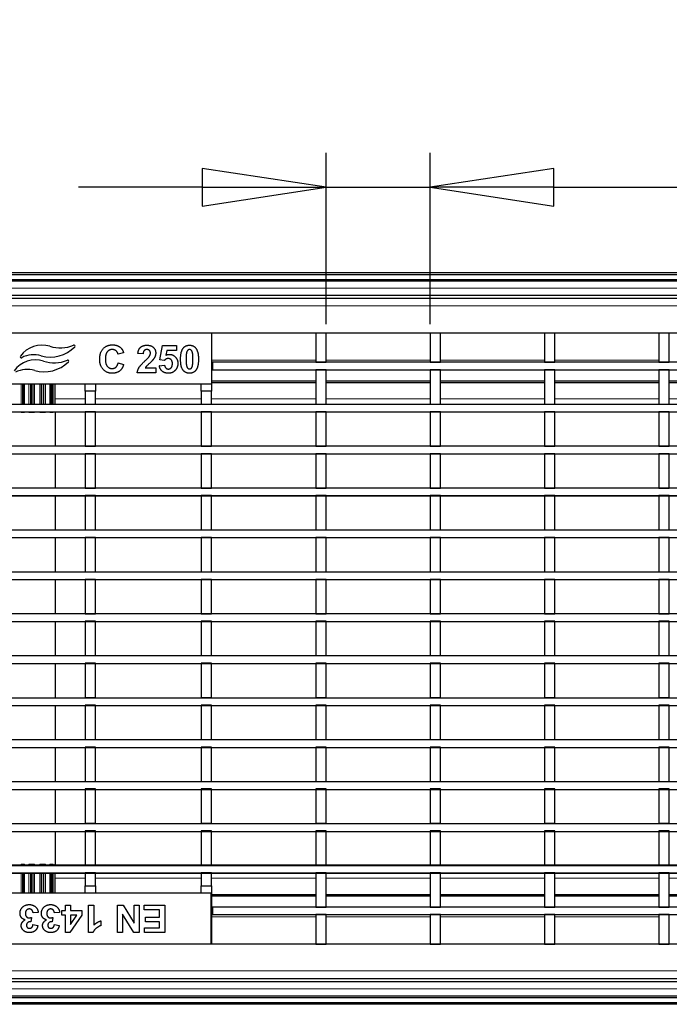
# Model space of a CAD drawing. Units: millimetres. Extents: x 25 to 2945, y 25 to 2075.
# Drawn here: x 1484 to 1673, y 1245 to 1532 of the extents above; entities that cross this region are included whole.
import ezdxf

# ---------------------------------------------------------------- set-up
doc = ezdxf.new("R2010")
doc.units = ezdxf.units.MM
doc.header["$LTSCALE"] = 5
doc.layers.add('Bemaßungen(DIN)', color=7, linetype='Continuous', lineweight=25, true_color=0x262659)
doc.layers.add('Sichtbare tangentiale Kanten(DIN)', color=9, linetype='Continuous', lineweight=18, true_color=0x808080)
doc.layers.add('Sichtbare Kanten(DIN)', color=7, linetype='Continuous', lineweight=25)
doc.styles.add('Aktuell-DIN', font='arial.ttf')
doc.dimstyles.new('DIN - Andere', dxfattribs={"dimscale": 5, "dimtxt": 9, "dimasz": 7.2, "dimexe": 2, "dimexo": 0.5, "dimgap": 0.4, "dimtad": 1, "dimdec": 0, "dimrnd": 1e-08, "dimzin": 0, "dimtxsty": 'Aktuell-DIN', "dimblk": 'Filled-1', "dimcen": 0.09, "dimdle": 10, "dimclrd": 7, "dimclre": 7, "dimclrt": 7, "dimadec": 0, "dimazin": 0, "dimtfac": 1, "dimtdec": 1, "dimtmove": 0, "dimatfit": 3, "dimldrblk": 'Filled-1', "dimfxl": 0, "dimtolj": 1, "dimtzin": 0, "dimlwd": 25, "dimlwe": 25, "dimarcsym": 0})

# ---------------------------------------------------------------- blocks, each defined once
blk = doc.blocks.new('Filled-1')
at = {"color": 0}
for p, q in [((0, 0), (-1, 0.1528)), ((-1, 0.1528), (-1, -0.1528)), ((-1, 0), (0, 0)), ((-1, -0.1528), (0, 0))]:
    blk.add_line(p, q, dxfattribs=at)
at = {"color": 0, "flags": 128}
blk.add_lwpolyline([(-1, -0.1528), (0, 0), (-1, 0.1528), (-1, -0.1528)], dxfattribs=at)
at = {"color": 0}
blk.add_solid([(-1, -0.1528), (0, 0), (-1, 0.1528), (-1, -0.1528)], dxfattribs=at)
blk = doc.blocks.new('*D33')
at = {"layer": 'Bemaßungen(DIN)', "color": 7, "linetype": 'Continuous', "lineweight": 25, "transparency": 16777216}
for p, q in [((1573.05, 1442.88), (1573.05, 1492.74)), ((1603.35, 1442.88), (1603.35, 1492.74)), ((1537.05, 1482.74), (1501.05, 1482.74)), ((1573.05, 1482.74), (1603.35, 1482.74)), ((1639.35, 1482.74), (1743.63, 1482.74))]:
    blk.add_line(p, q, dxfattribs=at)
at = {"layer": 'Defpoints', "color": 0, "linetype": 'Continuous', "transparency": 16777216}
for p in [(1603.35, 1482.74), (1573.05, 1440.38), (1603.35, 1440.38)]:
    blk.add_point(p, dxfattribs=at)
at = {"layer": 'Bemaßungen(DIN)', "color": 7, "linetype": 'Continuous', "lineweight": 25, "transparency": 16777216, "xscale": 35.99999904632568, "yscale": 35.99999904632568, "zscale": 35.99999904632568}
blk.add_blockref('Filled-1', (1573.05, 1482.74), dxfattribs=at)
at = {"layer": 'Bemaßungen(DIN)', "color": 7, "linetype": 'Continuous', "lineweight": 25, "transparency": 16777216, "xscale": 35.99999904632568, "yscale": 35.99999904632568, "zscale": 35.99999904632568, "rotation": 180}
blk.add_blockref('Filled-1', (1603.35, 1482.74), dxfattribs=at)
at = {"layer": 'Bemaßungen(DIN)', "color": 7, "linetype": 'Continuous', "lineweight": 25, "transparency": 16777216, "insert": (1677.35, 1530.72), "char_height": 45, "attachment_point": 1, "style": 'Aktuell-DIN'}
blk.add_mtext('\\A1;30', dxfattribs=at)

msp = doc.modelspace()

# ---------------------------------------------------------------- linework, layer by layer
at = {"layer": 'Sichtbare Kanten(DIN)'}
for p, q in [((1231, 1457.88), (1729, 1457.88)), ((1231, 1457.38), (1729, 1457.38)), ((1231, 1455.88), (1729, 1455.88)), ((1739, 1455.38), (1239, 1455.38)), ((1239, 1451.37), (1739, 1451.37)), ((1734.8, 1450.38), (1239, 1450.38)), ((1249.35, 1440.38), (1726.65, 1440.38)), ((1470.65, 1440.38), (1539.75, 1440.38)), ((1539.75, 1440.38), (1539.75, 1425.38)), ((1570.05, 1440.38), (1570.05, 1431.78)), ((1570.05, 1440.38), (1573.05, 1440.38)), ((1573.05, 1431.78), (1573.05, 1440.38)), ((1603.35, 1440.38), (1603.35, 1431.78)), ((1603.35, 1440.38), (1606.35, 1440.38)), ((1606.35, 1431.78), (1606.35, 1440.38)), ((1636.65, 1440.38), (1636.65, 1431.78)), ((1636.65, 1440.38), (1639.65, 1440.38)), ((1639.65, 1431.78), (1639.65, 1440.38)), ((1669.95, 1440.38), (1669.95, 1431.78)), ((1669.95, 1440.38), (1672.95, 1440.38)), ((1672.95, 1431.78), (1672.95, 1440.38)), ((1524.72, 1432.47), (1525.51, 1436.63)), ((1525.51, 1436.63), (1529.57, 1436.63)), ((1529.57, 1436.63), (1529.57, 1435.19)), ((1514.13, 1434.53), (1512.53, 1434.14)), ((1519.83, 1434.24), (1518.3, 1434.39)), ((1526.68, 1435.19), (1526.43, 1433.83)), ((1529.57, 1435.19), (1526.68, 1435.19)), ((1512.59, 1431.67), (1514.16, 1431.18)), ((1524.54, 1430.78), (1526.07, 1430.94)), ((1525.97, 1432.28), (1524.72, 1432.47)), ((1540, 1431.78), (1540, 1429.58)), ((1727, 1431.78), (1540, 1431.78)), ((1570.05, 1431.78), (1573.05, 1431.78)), ((1603.35, 1431.78), (1606.35, 1431.78)), ((1636.65, 1431.78), (1639.65, 1431.78)), ((1669.95, 1431.78), (1672.95, 1431.78)), ((1523.49, 1428.73), (1518.11, 1428.73)), ((1520.44, 1430.16), (1523.49, 1430.16)), ((1523.49, 1430.16), (1523.49, 1428.73)), ((1540, 1429.58), (1727, 1429.58)), ((1570.05, 1429.58), (1570.05, 1419.58)), ((1573.05, 1429.58), (1570.05, 1429.58)), ((1573.05, 1419.58), (1573.05, 1429.58)), ((1603.35, 1429.58), (1603.35, 1419.58)), ((1606.35, 1429.58), (1603.35, 1429.58)), ((1606.35, 1419.58), (1606.35, 1429.58)), ((1636.65, 1429.58), (1636.65, 1419.58)), ((1639.65, 1429.58), (1636.65, 1429.58)), ((1639.65, 1419.58), (1639.65, 1429.58)), ((1669.95, 1429.58), (1669.95, 1419.58)), ((1672.95, 1429.58), (1669.95, 1429.58)), ((1672.95, 1419.58), (1672.95, 1429.58)), ((1539.75, 1425.38), (1470.65, 1425.38)), ((1485.16, 1425.38), (1485.16, 1419.53)), ((1492.84, 1419.53), (1492.84, 1425.38)), ((1494.19, 1419.53), (1494.19, 1425.38)), ((1502.95, 1423.38), (1502.95, 1425.38)), ((1505.95, 1425.38), (1505.95, 1423.38)), ((1536.75, 1423.38), (1536.75, 1425.38)), ((1539.75, 1426.37), (1570.05, 1426.37)), ((1570.05, 1426.31), (1539.75, 1426.31)), ((1539.75, 1425.88), (1570.05, 1425.88)), ((1539.75, 1425.38), (1539.75, 1423.38)), ((1573.05, 1426.37), (1603.35, 1426.37)), ((1603.35, 1426.31), (1573.05, 1426.31)), ((1573.05, 1425.88), (1603.35, 1425.88)), ((1606.35, 1426.37), (1636.65, 1426.37)), ((1636.65, 1426.31), (1606.35, 1426.31)), ((1606.35, 1425.88), (1636.65, 1425.88)), ((1639.65, 1426.37), (1669.95, 1426.37)), ((1669.95, 1426.31), (1639.65, 1426.31)), ((1639.65, 1425.88), (1669.95, 1425.88)), ((1703.25, 1426.31), (1672.95, 1426.31)), ((1672.95, 1425.88), (1703.25, 1425.88)), ((1502.95, 1423.38), (1502.95, 1419.58)), ((1505.95, 1423.38), (1502.95, 1423.38)), ((1505.95, 1419.58), (1505.95, 1423.38)), ((1536.75, 1423.38), (1536.75, 1419.58)), ((1539.75, 1423.38), (1536.75, 1423.38)), ((1539.75, 1419.58), (1539.75, 1423.38)), ((1727, 1419.53), (1249, 1419.53)), ((1502.95, 1419.53), (1502.95, 1419.58)), ((1502.95, 1419.58), (1505.95, 1419.58)), ((1505.95, 1419.58), (1505.95, 1419.53)), ((1536.75, 1419.53), (1536.75, 1419.58)), ((1536.75, 1419.58), (1539.75, 1419.58)), ((1539.75, 1419.58), (1539.75, 1419.53)), ((1570.05, 1419.53), (1570.05, 1419.58)), ((1570.05, 1419.58), (1573.05, 1419.58)), ((1573.05, 1419.58), (1573.05, 1419.53)), ((1603.35, 1419.53), (1603.35, 1419.58)), ((1603.35, 1419.58), (1606.35, 1419.58)), ((1606.35, 1419.58), (1606.35, 1419.53)), ((1636.65, 1419.53), (1636.65, 1419.58)), ((1636.65, 1419.58), (1639.65, 1419.58)), ((1639.65, 1419.58), (1639.65, 1419.53)), ((1669.95, 1419.53), (1669.95, 1419.58)), ((1669.95, 1419.58), (1672.95, 1419.58)), ((1672.95, 1419.58), (1672.95, 1419.53)), ((1249, 1417.33), (1727, 1417.33)), ((1485.31, 1417.13), (1484.31, 1417.13)), ((1485.16, 1417.33), (1485.16, 1417.13)), ((1488.21, 1417.13), (1486.59, 1417.13)), ((1491.41, 1417.13), (1489.79, 1417.13)), ((1493.69, 1417.13), (1492.69, 1417.13)), ((1492.84, 1417.13), (1492.84, 1417.33)), ((1494.25, 1417.13), (1494.18, 1417.13)), ((1494.19, 1417.13), (1494.19, 1417.33)), ((1494.25, 1417.13), (1494.25, 1407.33)), ((1502.95, 1417.38), (1502.95, 1407.38)), ((1505.95, 1417.38), (1502.95, 1417.38)), ((1505.95, 1407.38), (1505.95, 1417.38)), ((1536.75, 1417.38), (1536.75, 1407.38)), ((1539.75, 1417.38), (1536.75, 1417.38)), ((1539.75, 1407.38), (1539.75, 1417.38)), ((1570.05, 1417.38), (1570.05, 1407.38)), ((1573.05, 1417.38), (1570.05, 1417.38)), ((1573.05, 1407.38), (1573.05, 1417.38)), ((1603.35, 1417.38), (1603.35, 1407.38)), ((1606.35, 1417.38), (1603.35, 1417.38)), ((1606.35, 1407.38), (1606.35, 1417.38)), ((1636.65, 1417.38), (1636.65, 1407.38)), ((1639.65, 1417.38), (1636.65, 1417.38)), ((1639.65, 1407.38), (1639.65, 1417.38)), ((1669.95, 1417.38), (1669.95, 1407.38)), ((1672.95, 1417.38), (1669.95, 1417.38)), ((1672.95, 1407.38), (1672.95, 1417.38)), ((1727, 1407.33), (1249, 1407.33)), ((1249, 1405.13), (1727, 1405.13)), ((1494.25, 1405.13), (1494.25, 1395.18)), ((1502.95, 1407.33), (1502.95, 1407.38)), ((1502.95, 1407.38), (1505.95, 1407.38)), ((1502.95, 1405.18), (1502.95, 1395.18)), ((1505.95, 1405.18), (1502.95, 1405.18)), ((1505.95, 1407.38), (1505.95, 1407.33)), ((1505.95, 1395.18), (1505.95, 1405.18)), ((1536.75, 1407.33), (1536.75, 1407.38)), ((1536.75, 1407.38), (1539.75, 1407.38)), ((1536.75, 1405.18), (1536.75, 1395.18)), ((1539.75, 1405.18), (1536.75, 1405.18)), ((1539.75, 1407.38), (1539.75, 1407.33)), ((1539.75, 1395.18), (1539.75, 1405.18)), ((1570.05, 1407.33), (1570.05, 1407.38)), ((1570.05, 1407.38), (1573.05, 1407.38)), ((1570.05, 1405.18), (1570.05, 1395.18)), ((1573.05, 1405.18), (1570.05, 1405.18)), ((1573.05, 1407.38), (1573.05, 1407.33)), ((1573.05, 1395.18), (1573.05, 1405.18)), ((1603.35, 1407.33), (1603.35, 1407.38)), ((1603.35, 1407.38), (1606.35, 1407.38)), ((1603.35, 1405.18), (1603.35, 1395.18)), ((1606.35, 1405.18), (1603.35, 1405.18)), ((1606.35, 1407.38), (1606.35, 1407.33)), ((1606.35, 1395.18), (1606.35, 1405.18)), ((1636.65, 1407.33), (1636.65, 1407.38)), ((1636.65, 1407.38), (1639.65, 1407.38)), ((1636.65, 1405.18), (1636.65, 1395.18)), ((1639.65, 1405.18), (1636.65, 1405.18)), ((1639.65, 1407.38), (1639.65, 1407.33)), ((1639.65, 1395.18), (1639.65, 1405.18)), ((1669.95, 1407.33), (1669.95, 1407.38)), ((1669.95, 1407.38), (1672.95, 1407.38)), ((1669.95, 1405.18), (1669.95, 1395.18)), ((1672.95, 1405.18), (1669.95, 1405.18)), ((1672.95, 1407.38), (1672.95, 1407.33)), ((1672.95, 1395.18), (1672.95, 1405.18)), ((1727, 1395.18), (1249, 1395.18)), ((1727, 1395.13), (1249, 1395.13)), ((1502.95, 1395.18), (1505.95, 1395.18)), ((1536.75, 1395.18), (1539.75, 1395.18)), ((1570.05, 1395.18), (1573.05, 1395.18)), ((1603.35, 1395.18), (1606.35, 1395.18)), ((1636.65, 1395.18), (1639.65, 1395.18)), ((1669.95, 1395.18), (1672.95, 1395.18)), ((1249, 1392.98), (1727, 1392.98)), ((1249, 1392.93), (1727, 1392.93)), ((1494.25, 1392.93), (1494.25, 1382.93)), ((1502.95, 1392.98), (1502.95, 1382.98)), ((1505.95, 1392.98), (1502.95, 1392.98)), ((1505.95, 1382.98), (1505.95, 1392.98)), ((1536.75, 1392.98), (1536.75, 1382.98)), ((1539.75, 1392.98), (1536.75, 1392.98)), ((1539.75, 1382.98), (1539.75, 1392.98)), ((1570.05, 1392.98), (1570.05, 1382.98)), ((1573.05, 1392.98), (1570.05, 1392.98)), ((1573.05, 1382.98), (1573.05, 1392.98)), ((1603.35, 1392.98), (1603.35, 1382.98)), ((1606.35, 1392.98), (1603.35, 1392.98)), ((1606.35, 1382.98), (1606.35, 1392.98)), ((1636.65, 1392.98), (1636.65, 1382.98)), ((1639.65, 1392.98), (1636.65, 1392.98)), ((1639.65, 1382.98), (1639.65, 1392.98)), ((1669.95, 1392.98), (1669.95, 1382.98)), ((1672.95, 1392.98), (1669.95, 1392.98)), ((1672.95, 1382.98), (1672.95, 1392.98)), ((1727, 1382.93), (1249, 1382.93)), ((1502.95, 1382.93), (1502.95, 1382.98)), ((1502.95, 1382.98), (1505.95, 1382.98)), ((1505.95, 1382.98), (1505.95, 1382.93)), ((1536.75, 1382.93), (1536.75, 1382.98)), ((1536.75, 1382.98), (1539.75, 1382.98)), ((1539.75, 1382.98), (1539.75, 1382.93)), ((1570.05, 1382.93), (1570.05, 1382.98)), ((1570.05, 1382.98), (1573.05, 1382.98)), ((1573.05, 1382.98), (1573.05, 1382.93)), ((1603.35, 1382.93), (1603.35, 1382.98)), ((1603.35, 1382.98), (1606.35, 1382.98)), ((1606.35, 1382.98), (1606.35, 1382.93)), ((1636.65, 1382.93), (1636.65, 1382.98)), ((1636.65, 1382.98), (1639.65, 1382.98)), ((1639.65, 1382.98), (1639.65, 1382.93)), ((1669.95, 1382.93), (1669.95, 1382.98)), ((1669.95, 1382.98), (1672.95, 1382.98)), ((1672.95, 1382.98), (1672.95, 1382.93)), ((1249, 1380.73), (1727, 1380.73)), ((1494.25, 1380.73), (1494.25, 1370.73)), ((1502.95, 1380.78), (1502.95, 1370.78)), ((1505.95, 1380.78), (1502.95, 1380.78)), ((1505.95, 1370.78), (1505.95, 1380.78)), ((1536.75, 1380.78), (1536.75, 1370.78)), ((1539.75, 1380.78), (1536.75, 1380.78)), ((1539.75, 1370.78), (1539.75, 1380.78)), ((1570.05, 1380.78), (1570.05, 1370.78)), ((1573.05, 1380.78), (1570.05, 1380.78)), ((1573.05, 1370.78), (1573.05, 1380.78)), ((1603.35, 1380.78), (1603.35, 1370.78)), ((1606.35, 1380.78), (1603.35, 1380.78)), ((1606.35, 1370.78), (1606.35, 1380.78)), ((1636.65, 1380.78), (1636.65, 1370.78)), ((1639.65, 1380.78), (1636.65, 1380.78)), ((1639.65, 1370.78), (1639.65, 1380.78)), ((1669.95, 1380.78), (1669.95, 1370.78)), ((1672.95, 1380.78), (1669.95, 1380.78)), ((1672.95, 1370.78), (1672.95, 1380.78)), ((1727, 1370.73), (1249, 1370.73)), ((1502.95, 1370.73), (1502.95, 1370.78)), ((1502.95, 1370.78), (1505.95, 1370.78)), ((1505.95, 1370.78), (1505.95, 1370.73)), ((1536.75, 1370.73), (1536.75, 1370.78)), ((1536.75, 1370.78), (1539.75, 1370.78)), ((1539.75, 1370.78), (1539.75, 1370.73)), ((1570.05, 1370.73), (1570.05, 1370.78)), ((1570.05, 1370.78), (1573.05, 1370.78)), ((1573.05, 1370.78), (1573.05, 1370.73)), ((1603.35, 1370.73), (1603.35, 1370.78)), ((1603.35, 1370.78), (1606.35, 1370.78)), ((1606.35, 1370.78), (1606.35, 1370.73)), ((1636.65, 1370.73), (1636.65, 1370.78)), ((1636.65, 1370.78), (1639.65, 1370.78)), ((1639.65, 1370.78), (1639.65, 1370.73)), ((1669.95, 1370.73), (1669.95, 1370.78)), ((1669.95, 1370.78), (1672.95, 1370.78)), ((1672.95, 1370.78), (1672.95, 1370.73)), ((1249, 1368.53), (1727, 1368.53)), ((1494.25, 1368.53), (1494.25, 1358.53)), ((1502.95, 1368.58), (1502.95, 1358.58)), ((1505.95, 1368.58), (1502.95, 1368.58)), ((1505.95, 1358.58), (1505.95, 1368.58)), ((1536.75, 1368.58), (1536.75, 1358.58)), ((1539.75, 1368.58), (1536.75, 1368.58)), ((1539.75, 1358.58), (1539.75, 1368.58)), ((1570.05, 1368.58), (1570.05, 1358.58)), ((1573.05, 1368.58), (1570.05, 1368.58)), ((1573.05, 1358.58), (1573.05, 1368.58)), ((1603.35, 1368.58), (1603.35, 1358.58)), ((1606.35, 1368.58), (1603.35, 1368.58)), ((1606.35, 1358.58), (1606.35, 1368.58)), ((1636.65, 1368.58), (1636.65, 1358.58)), ((1639.65, 1368.58), (1636.65, 1368.58)), ((1639.65, 1358.58), (1639.65, 1368.58)), ((1669.95, 1368.58), (1669.95, 1358.58)), ((1672.95, 1368.58), (1669.95, 1368.58)), ((1672.95, 1358.58), (1672.95, 1368.58)), ((1727, 1358.53), (1249, 1358.53)), ((1249, 1356.33), (1727, 1356.33)), ((1494.25, 1356.33), (1494.25, 1346.33)), ((1502.95, 1358.53), (1502.95, 1358.58)), ((1502.95, 1358.58), (1505.95, 1358.58)), ((1502.95, 1356.38), (1502.95, 1346.38)), ((1505.95, 1356.38), (1502.95, 1356.38)), ((1505.95, 1358.58), (1505.95, 1358.53)), ((1505.95, 1346.38), (1505.95, 1356.38)), ((1536.75, 1358.53), (1536.75, 1358.58)), ((1536.75, 1358.58), (1539.75, 1358.58)), ((1536.75, 1356.38), (1536.75, 1346.38)), ((1539.75, 1356.38), (1536.75, 1356.38)), ((1539.75, 1358.58), (1539.75, 1358.53)), ((1539.75, 1346.38), (1539.75, 1356.38)), ((1570.05, 1358.53), (1570.05, 1358.58)), ((1570.05, 1358.58), (1573.05, 1358.58)), ((1570.05, 1356.38), (1570.05, 1346.38)), ((1573.05, 1356.38), (1570.05, 1356.38)), ((1573.05, 1358.58), (1573.05, 1358.53)), ((1573.05, 1346.38), (1573.05, 1356.38)), ((1603.35, 1358.53), (1603.35, 1358.58)), ((1603.35, 1358.58), (1606.35, 1358.58)), ((1603.35, 1356.38), (1603.35, 1346.38)), ((1606.35, 1356.38), (1603.35, 1356.38)), ((1606.35, 1358.58), (1606.35, 1358.53)), ((1606.35, 1346.38), (1606.35, 1356.38)), ((1636.65, 1358.53), (1636.65, 1358.58)), ((1636.65, 1358.58), (1639.65, 1358.58)), ((1636.65, 1356.38), (1636.65, 1346.38)), ((1639.65, 1356.38), (1636.65, 1356.38)), ((1639.65, 1358.58), (1639.65, 1358.53)), ((1639.65, 1346.38), (1639.65, 1356.38)), ((1669.95, 1358.53), (1669.95, 1358.58)), ((1669.95, 1358.58), (1672.95, 1358.58)), ((1669.95, 1356.38), (1669.95, 1346.38)), ((1672.95, 1356.38), (1669.95, 1356.38)), ((1672.95, 1358.58), (1672.95, 1358.53)), ((1672.95, 1346.38), (1672.95, 1356.38)), ((1727, 1346.33), (1249, 1346.33)), ((1502.95, 1346.33), (1502.95, 1346.38)), ((1502.95, 1346.38), (1505.95, 1346.38)), ((1505.95, 1346.38), (1505.95, 1346.33)), ((1536.75, 1346.33), (1536.75, 1346.38)), ((1536.75, 1346.38), (1539.75, 1346.38)), ((1539.75, 1346.38), (1539.75, 1346.33)), ((1570.05, 1346.38), (1573.05, 1346.38)), ((1570.05, 1346.33), (1570.05, 1346.38)), ((1573.05, 1346.38), (1573.05, 1346.33)), ((1603.35, 1346.38), (1606.35, 1346.38)), ((1603.35, 1346.33), (1603.35, 1346.38)), ((1606.35, 1346.38), (1606.35, 1346.33)), ((1636.65, 1346.38), (1639.65, 1346.38)), ((1636.65, 1346.33), (1636.65, 1346.38)), ((1639.65, 1346.38), (1639.65, 1346.33)), ((1669.95, 1346.38), (1672.95, 1346.38)), ((1669.95, 1346.33), (1669.95, 1346.38)), ((1672.95, 1346.38), (1672.95, 1346.33)), ((1249, 1344.13), (1727, 1344.13)), ((1494.25, 1344.13), (1494.25, 1334.03)), ((1502.95, 1344.18), (1502.95, 1334.18)), ((1505.95, 1344.18), (1502.95, 1344.18)), ((1505.95, 1334.18), (1505.95, 1344.18)), ((1536.75, 1344.18), (1536.75, 1334.18)), ((1539.75, 1344.18), (1536.75, 1344.18)), ((1539.75, 1334.18), (1539.75, 1344.18)), ((1573.05, 1344.18), (1570.05, 1344.18)), ((1570.05, 1344.18), (1570.05, 1334.18)), ((1573.05, 1334.18), (1573.05, 1344.18)), ((1606.35, 1344.18), (1603.35, 1344.18)), ((1603.35, 1344.18), (1603.35, 1334.18)), ((1606.35, 1334.18), (1606.35, 1344.18)), ((1639.65, 1344.18), (1636.65, 1344.18)), ((1636.65, 1344.18), (1636.65, 1334.18)), ((1639.65, 1334.18), (1639.65, 1344.18)), ((1672.95, 1344.18), (1669.95, 1344.18)), ((1669.95, 1344.18), (1669.95, 1334.18)), ((1672.95, 1334.18), (1672.95, 1344.18)), ((1727, 1334.03), (1249, 1334.03)), ((1502.95, 1334.03), (1502.95, 1334.18)), ((1502.95, 1334.18), (1505.95, 1334.18)), ((1505.95, 1334.18), (1505.95, 1334.03)), ((1536.75, 1334.03), (1536.75, 1334.18)), ((1536.75, 1334.18), (1539.75, 1334.18)), ((1539.75, 1334.18), (1539.75, 1334.03)), ((1570.05, 1334.18), (1573.05, 1334.18)), ((1570.05, 1334.03), (1570.05, 1334.18)), ((1573.05, 1334.18), (1573.05, 1334.03)), ((1603.35, 1334.18), (1606.35, 1334.18)), ((1603.35, 1334.03), (1603.35, 1334.18)), ((1606.35, 1334.18), (1606.35, 1334.03)), ((1636.65, 1334.18), (1639.65, 1334.18)), ((1636.65, 1334.03), (1636.65, 1334.18)), ((1639.65, 1334.18), (1639.65, 1334.03)), ((1669.95, 1334.18), (1672.95, 1334.18)), ((1669.95, 1334.03), (1669.95, 1334.18)), ((1672.95, 1334.18), (1672.95, 1334.03)), ((1249, 1331.83), (1727, 1331.83)), ((1494.25, 1331.83), (1494.25, 1321.83)), ((1502.95, 1331.98), (1502.95, 1321.98)), ((1505.95, 1331.98), (1502.95, 1331.98)), ((1505.95, 1321.98), (1505.95, 1331.98)), ((1536.75, 1331.98), (1536.75, 1321.98)), ((1539.75, 1331.98), (1536.75, 1331.98)), ((1539.75, 1321.98), (1539.75, 1331.98)), ((1573.05, 1331.98), (1570.05, 1331.98)), ((1570.05, 1331.98), (1570.05, 1321.98)), ((1573.05, 1321.98), (1573.05, 1331.98)), ((1606.35, 1331.98), (1603.35, 1331.98)), ((1603.35, 1331.98), (1603.35, 1321.98)), ((1606.35, 1321.98), (1606.35, 1331.98)), ((1639.65, 1331.98), (1636.65, 1331.98)), ((1636.65, 1331.98), (1636.65, 1321.98)), ((1639.65, 1321.98), (1639.65, 1331.98)), ((1672.95, 1331.98), (1669.95, 1331.98)), ((1669.95, 1331.98), (1669.95, 1321.98)), ((1672.95, 1321.98), (1672.95, 1331.98)), ((1727, 1321.83), (1249, 1321.83)), ((1502.95, 1321.83), (1502.95, 1321.98)), ((1502.95, 1321.98), (1505.95, 1321.98)), ((1505.95, 1321.98), (1505.95, 1321.83)), ((1536.75, 1321.83), (1536.75, 1321.98)), ((1536.75, 1321.98), (1539.75, 1321.98)), ((1539.75, 1321.98), (1539.75, 1321.83)), ((1570.05, 1321.98), (1573.05, 1321.98)), ((1570.05, 1321.83), (1570.05, 1321.98)), ((1573.05, 1321.98), (1573.05, 1321.83)), ((1603.35, 1321.98), (1606.35, 1321.98)), ((1603.35, 1321.83), (1603.35, 1321.98)), ((1606.35, 1321.98), (1606.35, 1321.83)), ((1636.65, 1321.98), (1639.65, 1321.98)), ((1636.65, 1321.83), (1636.65, 1321.98)), ((1639.65, 1321.98), (1639.65, 1321.83)), ((1669.95, 1321.98), (1672.95, 1321.98)), ((1669.95, 1321.83), (1669.95, 1321.98)), ((1672.95, 1321.98), (1672.95, 1321.83)), ((1249, 1319.63), (1727, 1319.63)), ((1494.25, 1319.63), (1494.25, 1309.63)), ((1502.95, 1319.78), (1502.95, 1309.78)), ((1505.95, 1319.78), (1502.95, 1319.78)), ((1505.95, 1309.78), (1505.95, 1319.78)), ((1536.75, 1319.78), (1536.75, 1309.78)), ((1539.75, 1319.78), (1536.75, 1319.78)), ((1539.75, 1309.78), (1539.75, 1319.78)), ((1573.05, 1319.78), (1570.05, 1319.78)), ((1570.05, 1319.78), (1570.05, 1309.78)), ((1573.05, 1309.78), (1573.05, 1319.78)), ((1606.35, 1319.78), (1603.35, 1319.78)), ((1603.35, 1319.78), (1603.35, 1309.78)), ((1606.35, 1309.78), (1606.35, 1319.78)), ((1639.65, 1319.78), (1636.65, 1319.78)), ((1636.65, 1319.78), (1636.65, 1309.78)), ((1639.65, 1309.78), (1639.65, 1319.78)), ((1672.95, 1319.78), (1669.95, 1319.78)), ((1669.95, 1319.78), (1669.95, 1309.78)), ((1672.95, 1309.78), (1672.95, 1319.78)), ((1727, 1309.63), (1249, 1309.63)), ((1249, 1307.43), (1727, 1307.43)), ((1494.25, 1307.43), (1494.25, 1297.43)), ((1502.95, 1309.63), (1502.95, 1309.78)), ((1502.95, 1309.78), (1505.95, 1309.78)), ((1502.95, 1307.58), (1502.95, 1297.58)), ((1505.95, 1307.58), (1502.95, 1307.58)), ((1505.95, 1309.78), (1505.95, 1309.63)), ((1505.95, 1297.58), (1505.95, 1307.58)), ((1536.75, 1309.63), (1536.75, 1309.78)), ((1536.75, 1309.78), (1539.75, 1309.78)), ((1536.75, 1307.58), (1536.75, 1297.58)), ((1539.75, 1307.58), (1536.75, 1307.58)), ((1539.75, 1309.78), (1539.75, 1309.63)), ((1539.75, 1297.58), (1539.75, 1307.58)), ((1570.05, 1309.78), (1573.05, 1309.78)), ((1570.05, 1309.63), (1570.05, 1309.78)), ((1573.05, 1307.58), (1570.05, 1307.58)), ((1570.05, 1307.58), (1570.05, 1297.58)), ((1573.05, 1309.78), (1573.05, 1309.63)), ((1573.05, 1297.58), (1573.05, 1307.58)), ((1603.35, 1309.78), (1606.35, 1309.78)), ((1603.35, 1309.63), (1603.35, 1309.78)), ((1606.35, 1307.58), (1603.35, 1307.58)), ((1603.35, 1307.58), (1603.35, 1297.58)), ((1606.35, 1309.78), (1606.35, 1309.63)), ((1606.35, 1297.58), (1606.35, 1307.58)), ((1636.65, 1309.78), (1639.65, 1309.78)), ((1636.65, 1309.63), (1636.65, 1309.78)), ((1639.65, 1307.58), (1636.65, 1307.58)), ((1636.65, 1307.58), (1636.65, 1297.58)), ((1639.65, 1309.78), (1639.65, 1309.63)), ((1639.65, 1297.58), (1639.65, 1307.58)), ((1669.95, 1309.78), (1672.95, 1309.78)), ((1669.95, 1309.63), (1669.95, 1309.78)), ((1672.95, 1307.58), (1669.95, 1307.58)), ((1669.95, 1307.58), (1669.95, 1297.58)), ((1672.95, 1309.78), (1672.95, 1309.63)), ((1672.95, 1297.58), (1672.95, 1307.58)), ((1727, 1297.43), (1249, 1297.43)), ((1502.95, 1297.43), (1502.95, 1297.58)), ((1502.95, 1297.58), (1505.95, 1297.58)), ((1505.95, 1297.58), (1505.95, 1297.43)), ((1536.75, 1297.43), (1536.75, 1297.58)), ((1536.75, 1297.58), (1539.75, 1297.58)), ((1539.75, 1297.58), (1539.75, 1297.43)), ((1570.05, 1297.58), (1573.05, 1297.58)), ((1570.05, 1297.43), (1570.05, 1297.58)), ((1573.05, 1297.58), (1573.05, 1297.43)), ((1603.35, 1297.58), (1606.35, 1297.58)), ((1603.35, 1297.43), (1603.35, 1297.58)), ((1606.35, 1297.58), (1606.35, 1297.43)), ((1636.65, 1297.58), (1639.65, 1297.58)), ((1636.65, 1297.43), (1636.65, 1297.58)), ((1639.65, 1297.58), (1639.65, 1297.43)), ((1669.95, 1297.58), (1672.95, 1297.58)), ((1669.95, 1297.43), (1669.95, 1297.58)), ((1672.95, 1297.58), (1672.95, 1297.43)), ((1249, 1295.23), (1727, 1295.23)), ((1494.25, 1295.23), (1494.25, 1285.63)), ((1502.95, 1295.38), (1502.95, 1285.38)), ((1505.95, 1295.38), (1502.95, 1295.38)), ((1505.95, 1285.38), (1505.95, 1295.38)), ((1536.75, 1295.38), (1536.75, 1285.38)), ((1539.75, 1295.38), (1536.75, 1295.38)), ((1539.75, 1285.38), (1539.75, 1295.38)), ((1573.05, 1295.38), (1570.05, 1295.38)), ((1570.05, 1295.38), (1570.05, 1285.38)), ((1573.05, 1285.38), (1573.05, 1295.38)), ((1606.35, 1295.38), (1603.35, 1295.38)), ((1603.35, 1295.38), (1603.35, 1285.38)), ((1606.35, 1285.38), (1606.35, 1295.38)), ((1639.65, 1295.38), (1636.65, 1295.38)), ((1636.65, 1295.38), (1636.65, 1285.38)), ((1639.65, 1285.38), (1639.65, 1295.38)), ((1672.95, 1295.38), (1669.95, 1295.38)), ((1669.95, 1295.38), (1669.95, 1285.38)), ((1672.95, 1285.38), (1672.95, 1295.38)), ((1727, 1285.38), (1249, 1285.38)), ((1727, 1285.23), (1249, 1285.23)), ((1484.31, 1285.63), (1485.31, 1285.63)), ((1485.16, 1285.63), (1485.16, 1285.38)), ((1486.59, 1285.63), (1488.21, 1285.63)), ((1489.79, 1285.63), (1491.41, 1285.63)), ((1492.69, 1285.63), (1493.69, 1285.63)), ((1492.84, 1285.38), (1492.84, 1285.63)), ((1494.18, 1285.63), (1494.25, 1285.63)), ((1494.19, 1285.38), (1494.19, 1285.63)), ((1502.95, 1285.38), (1505.95, 1285.38)), ((1536.75, 1285.38), (1539.75, 1285.38)), ((1570.05, 1285.38), (1573.05, 1285.38)), ((1603.35, 1285.38), (1606.35, 1285.38)), ((1636.65, 1285.38), (1639.65, 1285.38)), ((1669.95, 1285.38), (1672.95, 1285.38)), ((1249, 1283.18), (1727, 1283.18)), ((1249, 1283.03), (1727, 1283.03)), ((1485.16, 1283.03), (1485.16, 1277.38)), ((1492.84, 1277.38), (1492.84, 1283.03)), ((1494.19, 1277.38), (1494.19, 1283.03)), ((1505.95, 1283.18), (1502.95, 1283.18)), ((1502.95, 1283.18), (1502.95, 1279.38)), ((1505.95, 1279.38), (1505.95, 1283.18)), ((1539.75, 1283.18), (1536.75, 1283.18)), ((1536.75, 1283.18), (1536.75, 1279.38)), ((1539.75, 1279.38), (1539.75, 1283.18)), ((1573.05, 1283.18), (1570.05, 1283.18)), ((1570.05, 1283.18), (1570.05, 1273.18)), ((1573.05, 1273.18), (1573.05, 1283.18)), ((1606.35, 1283.18), (1603.35, 1283.18)), ((1603.35, 1283.18), (1603.35, 1273.18)), ((1606.35, 1273.18), (1606.35, 1283.18)), ((1639.65, 1283.18), (1636.65, 1283.18)), ((1636.65, 1283.18), (1636.65, 1273.18)), ((1639.65, 1273.18), (1639.65, 1283.18)), ((1672.95, 1283.18), (1669.95, 1283.18)), ((1669.95, 1283.18), (1669.95, 1273.18)), ((1672.95, 1273.18), (1672.95, 1283.18)), ((1502.95, 1279.38), (1505.95, 1279.38)), ((1502.95, 1277.38), (1502.95, 1279.38)), ((1505.95, 1279.38), (1505.95, 1277.38)), ((1536.75, 1279.38), (1539.75, 1279.38)), ((1536.75, 1277.38), (1536.75, 1279.38)), ((1539.75, 1279.38), (1539.75, 1273.18)), ((1470.4, 1277.38), (1539.5, 1277.38)), ((1539.5, 1277.38), (1539.5, 1262.38)), ((1539.75, 1276.88), (1570.05, 1276.88)), ((1539.75, 1276.45), (1570.05, 1276.45)), ((1570.05, 1276.39), (1539.75, 1276.39)), ((1573.05, 1276.88), (1603.35, 1276.88)), ((1573.05, 1276.45), (1603.35, 1276.45)), ((1603.35, 1276.39), (1573.05, 1276.39)), ((1606.35, 1276.88), (1636.65, 1276.88)), ((1606.35, 1276.45), (1636.65, 1276.45)), ((1636.65, 1276.39), (1606.35, 1276.39)), ((1639.65, 1276.88), (1669.95, 1276.88)), ((1639.65, 1276.45), (1669.95, 1276.45)), ((1669.95, 1276.39), (1639.65, 1276.39)), ((1672.95, 1276.88), (1703.25, 1276.88)), ((1672.95, 1276.45), (1703.25, 1276.45)), ((1497.2, 1273.78), (1498.68, 1273.78)), ((1497.2, 1272.17), (1497.2, 1273.78)), ((1498.68, 1273.78), (1498.68, 1272.17)), ((1503.97, 1265.75), (1503.97, 1273.78)), ((1503.97, 1273.78), (1505.51, 1273.78)), ((1505.51, 1273.78), (1505.51, 1268)), ((1512.37, 1273.78), (1513.99, 1273.78)), ((1512.37, 1265.78), (1512.37, 1273.78)), ((1513.99, 1273.78), (1517.23, 1268.53)), ((1517.23, 1273.78), (1518.72, 1273.78)), ((1517.23, 1268.53), (1517.23, 1273.78)), ((1518.72, 1273.78), (1518.72, 1265.78)), ((1520.1, 1273.78), (1526.19, 1273.78)), ((1520.1, 1272.42), (1520.1, 1273.78)), ((1526.19, 1273.78), (1526.19, 1265.78)), ((1539.75, 1273.18), (1539.5, 1273.18)), ((1539.75, 1273.18), (1539.75, 1270.98)), ((1540, 1273.18), (1540, 1270.98)), ((1727, 1273.18), (1540, 1273.18)), ((1570.05, 1273.18), (1573.05, 1273.18)), ((1603.35, 1273.18), (1606.35, 1273.18)), ((1636.65, 1273.18), (1639.65, 1273.18)), ((1669.95, 1273.18), (1672.95, 1273.18)), ((1487.34, 1270.17), (1487.17, 1268.92)), ((1489.31, 1271.65), (1487.83, 1271.47)), ((1493.55, 1270.17), (1493.38, 1268.92)), ((1495.53, 1271.65), (1494.04, 1271.47)), ((1496.2, 1272.17), (1497.2, 1272.17)), ((1496.2, 1270.83), (1496.2, 1272.17)), ((1497.2, 1270.83), (1496.2, 1270.83)), ((1497.2, 1265.75), (1497.2, 1270.83)), ((1501.95, 1270.83), (1498.48, 1265.75)), ((1498.68, 1272.17), (1501.95, 1272.17)), ((1498.68, 1268.09), (1500.52, 1270.83)), ((1500.52, 1270.83), (1498.68, 1270.83)), ((1498.68, 1270.83), (1498.68, 1268.09)), ((1501.95, 1272.17), (1501.95, 1270.83)), ((1513.87, 1271.14), (1513.87, 1265.78)), ((1517.15, 1265.78), (1513.87, 1271.14)), ((1524.57, 1272.42), (1520.1, 1272.42)), ((1520.56, 1270.26), (1524.57, 1270.26)), ((1520.56, 1268.9), (1520.56, 1270.26)), ((1524.57, 1270.26), (1524.57, 1272.42)), ((1539.5, 1270.98), (1539.75, 1270.98)), ((1539.75, 1270.98), (1539.75, 1262.38)), ((1540, 1270.98), (1727, 1270.98)), ((1573.05, 1270.98), (1570.05, 1270.98)), ((1570.05, 1270.98), (1570.05, 1262.38)), ((1573.05, 1262.38), (1573.05, 1270.98)), ((1606.35, 1270.98), (1603.35, 1270.98)), ((1603.35, 1270.98), (1603.35, 1262.38)), ((1606.35, 1262.38), (1606.35, 1270.98)), ((1639.65, 1270.98), (1636.65, 1270.98)), ((1636.65, 1270.98), (1636.65, 1262.38)), ((1639.65, 1262.38), (1639.65, 1270.98)), ((1672.95, 1270.98), (1669.95, 1270.98)), ((1669.95, 1270.98), (1669.95, 1262.38)), ((1672.95, 1262.38), (1672.95, 1270.98)), ((1487.78, 1268.08), (1489.2, 1267.84)), ((1494, 1268.08), (1495.41, 1267.84)), ((1507.49, 1269.16), (1507.49, 1267.77)), ((1520.26, 1267.13), (1524.57, 1267.13)), ((1520.26, 1265.78), (1520.26, 1267.13)), ((1524.57, 1268.9), (1520.56, 1268.9)), ((1524.57, 1267.13), (1524.57, 1268.9)), ((1498.48, 1265.75), (1497.2, 1265.75)), ((1505.21, 1265.75), (1503.97, 1265.75)), ((1513.87, 1265.78), (1512.37, 1265.78)), ((1518.72, 1265.78), (1517.15, 1265.78)), ((1526.19, 1265.78), (1520.26, 1265.78)), ((1726.65, 1262.38), (1249.35, 1262.38)), ((1539.5, 1262.38), (1470.4, 1262.38)), ((1570.05, 1262.38), (1573.05, 1262.38)), ((1603.35, 1262.38), (1606.35, 1262.38)), ((1636.65, 1262.38), (1639.65, 1262.38)), ((1669.95, 1262.38), (1672.95, 1262.38)), ((1739, 1251.39), (1239, 1251.39)), ((1241.2, 1252.38), (1734.8, 1252.38)), ((1231, 1246.88), (1729, 1246.88)), ((1239, 1247.38), (1739, 1247.38)), ((1231, 1245.38), (1729, 1245.38)), ((1729, 1244.88), (1231, 1244.88))]:
    msp.add_line(p, q, dxfattribs=at)
for centre, radius, start, end in [((1490.4, 1429.12), 7.68, 72.3909, 144.8285), ((1492.86, 1443.29), 9.97, 254.2789, 315.1891), ((1495.77, 1446.04), 10.06, 252.3909, 292.4632), ((1499.72, 1436.47), 0.289, 315.1891, 112.4632), ((1484.36, 1433.38), 0.289, 144.8285, 297.2353), ((1488.05, 1426.21), 7.77, 74.2789, 117.2353), ((1488.5, 1424.81), 7.68, 72.1023, 143.9887), ((1491.06, 1439.09), 10.05, 253.9812, 314.2459), ((1493.98, 1441.78), 10.15, 252.1023, 291.9433), ((1497.88, 1432.1), 0.289, 314.2459, 111.9433), ((1486.14, 1421.96), 7.77, 73.9812, 116.7325)]:
    msp.add_arc(centre, radius, start, end, dxfattribs=at)
for points in [[(1507.19, 1432.66), (1507.19, 1434.66), (1509.25, 1436.86), (1510.93, 1436.86)], [(1510.93, 1436.86), (1512.39, 1436.86), (1513.32, 1436)], [(1518.3, 1434.39), (1518.43, 1435.66), (1519.87, 1436.76), (1520.95, 1436.76)], [(1520.95, 1436.76), (1522.13, 1436.76), (1523.49, 1435.49), (1523.49, 1434.53)], [(1531.52, 1435.94), (1532.16, 1436.76), (1533.33, 1436.76)], [(1533.33, 1436.76), (1534.49, 1436.76), (1535.14, 1435.93)], [(1510.85, 1435.49), (1509.96, 1435.49), (1508.85, 1434.21), (1508.85, 1432.78)], [(1512.53, 1434.14), (1512.39, 1434.77), (1511.49, 1435.49), (1510.85, 1435.49)], [(1513.32, 1436), (1513.86, 1435.49), (1514.13, 1434.53)], [(1520.91, 1435.49), (1520.44, 1435.49), (1519.87, 1434.91), (1519.83, 1434.24)], [(1520.36, 1432.17), (1521.4, 1433.14), (1521.63, 1433.49)], [(1521.95, 1434.42), (1521.95, 1434.94), (1521.4, 1435.49), (1520.91, 1435.49)], [(1521.63, 1433.49), (1521.95, 1433.96), (1521.95, 1434.42)], [(1523.49, 1434.53), (1523.49, 1434), (1523.1, 1433.02), (1522.68, 1432.49)], [(1526.43, 1433.83), (1526.94, 1434.09), (1527.48, 1434.09)], [(1527.48, 1434.09), (1528.5, 1434.09), (1529.93, 1432.6), (1529.93, 1431.42)], [(1530.73, 1432.69), (1530.73, 1434.95), (1531.52, 1435.94)], [(1532.49, 1434.67), (1532.33, 1434.08), (1532.33, 1432.67)], [(1533.33, 1435.49), (1533.05, 1435.49), (1532.61, 1435.13), (1532.49, 1434.67)], [(1534.32, 1432.67), (1534.32, 1434.08), (1534.03, 1435.13), (1533.61, 1435.49), (1533.33, 1435.49)], [(1535.14, 1435.93), (1535.93, 1434.95), (1535.93, 1432.67)], [(1510.83, 1428.59), (1509.24, 1428.59), (1507.19, 1430.77), (1507.19, 1432.66)], [(1508.85, 1432.78), (1508.85, 1431.26), (1509.94, 1429.97), (1510.82, 1429.97)], [(1510.82, 1429.97), (1511.46, 1429.97), (1512.39, 1430.8), (1512.59, 1431.67)], [(1514.16, 1431.18), (1513.8, 1429.87), (1512.12, 1428.59), (1510.83, 1428.59)], [(1518.11, 1428.73), (1518.2, 1429.53), (1519.07, 1430.98), (1520.36, 1432.17)], [(1522.68, 1432.49), (1522.4, 1432.13), (1520.95, 1430.8), (1520.56, 1430.36), (1520.44, 1430.16)], [(1527.18, 1428.59), (1526.08, 1428.59), (1524.68, 1429.78), (1524.54, 1430.78)], [(1527.15, 1432.87), (1526.49, 1432.87), (1525.97, 1432.28)], [(1526.07, 1430.94), (1526.14, 1430.42), (1526.78, 1429.82), (1527.2, 1429.82)], [(1528.35, 1431.39), (1528.35, 1432.13), (1527.68, 1432.87), (1527.15, 1432.87)], [(1527.2, 1429.82), (1527.68, 1429.82), (1528.35, 1430.6), (1528.35, 1431.39)], [(1529.93, 1431.42), (1529.93, 1430.43), (1529.35, 1429.66)], [(1533.33, 1428.59), (1532.16, 1428.59), (1530.73, 1430.39), (1530.73, 1432.69)], [(1532.33, 1432.67), (1532.33, 1431.27), (1532.62, 1430.22), (1533.05, 1429.87), (1533.33, 1429.87)], [(1533.33, 1429.87), (1533.61, 1429.87), (1534.04, 1430.22), (1534.16, 1430.68)], [(1534.16, 1430.68), (1534.32, 1431.27), (1534.32, 1432.67)], [(1535.93, 1432.67), (1535.93, 1430.41), (1535.14, 1429.41)], [(1529.35, 1429.66), (1528.57, 1428.59), (1527.18, 1428.59)], [(1535.14, 1429.41), (1534.49, 1428.59), (1533.33, 1428.59)], [(1484, 1271.37), (1484, 1272.43), (1485.54, 1273.91), (1486.68, 1273.91)], [(1486.68, 1273.91), (1487.77, 1273.91), (1489.2, 1272.66), (1489.31, 1271.65)], [(1490.21, 1271.37), (1490.21, 1272.43), (1491.75, 1273.91), (1492.9, 1273.91)], [(1492.9, 1273.91), (1493.98, 1273.91), (1495.41, 1272.66), (1495.53, 1271.65)], [(1485.51, 1269.47), (1484.82, 1269.62), (1484, 1270.65), (1484, 1271.37)], [(1486.7, 1272.64), (1486.22, 1272.64), (1485.57, 1271.92), (1485.57, 1271.31)], [(1485.57, 1271.31), (1485.57, 1270.73), (1486.19, 1270.05), (1486.64, 1270.05)], [(1486.64, 1270.05), (1486.93, 1270.05), (1487.34, 1270.17)], [(1487.83, 1271.47), (1487.76, 1272.03), (1487.14, 1272.64), (1486.7, 1272.64)], [(1491.72, 1269.47), (1491.03, 1269.62), (1490.21, 1270.65), (1490.21, 1271.37)], [(1492.91, 1272.64), (1492.43, 1272.64), (1491.79, 1271.92), (1491.79, 1271.31)], [(1491.79, 1271.31), (1491.79, 1270.73), (1492.4, 1270.05), (1492.85, 1270.05)], [(1492.85, 1270.05), (1493.14, 1270.05), (1493.55, 1270.17)], [(1494.04, 1271.47), (1493.97, 1272.03), (1493.35, 1272.64), (1492.91, 1272.64)], [(1484.35, 1267.79), (1484.35, 1268.84), (1485.51, 1269.47)], [(1484.92, 1266.47), (1484.35, 1267.05), (1484.35, 1267.79)], [(1487.17, 1268.92), (1486.54, 1268.94), (1485.89, 1268.36), (1485.89, 1267.89)], [(1485.89, 1267.89), (1485.89, 1267.48), (1486.37, 1267.01), (1486.77, 1267.01)], [(1489.2, 1267.84), (1489.05, 1267.11), (1488.45, 1266.24), (1487.39, 1265.75), (1486.73, 1265.75)], [(1486.77, 1267.01), (1487.17, 1267.01), (1487.72, 1267.55), (1487.78, 1268.08)], [(1490.57, 1267.79), (1490.57, 1268.84), (1491.72, 1269.47)], [(1491.13, 1266.47), (1490.57, 1267.05), (1490.57, 1267.79)], [(1493.38, 1268.92), (1492.76, 1268.94), (1492.1, 1268.36), (1492.1, 1267.89)], [(1492.1, 1267.89), (1492.1, 1267.48), (1492.59, 1267.01), (1492.98, 1267.01)], [(1495.41, 1267.84), (1495.26, 1267.11), (1494.67, 1266.24), (1493.6, 1265.75), (1492.94, 1265.75)], [(1492.98, 1267.01), (1493.38, 1267.01), (1493.93, 1267.55), (1494, 1268.08)], [(1507.49, 1267.77), (1506.89, 1267.58), (1505.48, 1266.48), (1505.21, 1265.75)], [(1505.51, 1268), (1506.35, 1268.78), (1507.49, 1269.16)], [(1486.73, 1265.75), (1485.6, 1265.75), (1484.92, 1266.47)], [(1492.94, 1265.75), (1491.81, 1265.75), (1491.13, 1266.47)]]:
    msp.add_open_spline(points, degree=2, dxfattribs=at)
at = {"layer": 'Sichtbare tangentiale Kanten(DIN)'}
for p, q in [((1239, 1453.38), (1739, 1453.38)), ((1739, 1453.37), (1239, 1453.37)), ((1241.55, 1448.18), (1734.45, 1448.18)), ((1570.05, 1432.37), (1539.75, 1432.37)), ((1603.35, 1432.37), (1573.05, 1432.37)), ((1636.65, 1432.37), (1606.35, 1432.37)), ((1669.95, 1432.37), (1639.65, 1432.37)), ((1484.31, 1425.38), (1484.31, 1419.53)), ((1484.68, 1419.53), (1484.68, 1425.38)), ((1484.96, 1425.38), (1484.96, 1419.53)), ((1485.31, 1419.53), (1485.31, 1425.38)), ((1486.59, 1425.38), (1486.59, 1419.53)), ((1487.05, 1419.53), (1487.05, 1425.38)), ((1487.3, 1425.38), (1487.3, 1419.53)), ((1487.71, 1425.38), (1487.71, 1419.53)), ((1487.84, 1425.38), (1487.84, 1419.53)), ((1488.21, 1419.53), (1488.21, 1425.38)), ((1489.79, 1425.38), (1489.79, 1419.53)), ((1490.16, 1419.53), (1490.16, 1425.38)), ((1490.29, 1425.38), (1490.29, 1419.53)), ((1490.7, 1425.38), (1490.7, 1419.53)), ((1490.95, 1425.38), (1490.95, 1419.53)), ((1491.41, 1419.53), (1491.41, 1425.38)), ((1492.69, 1425.38), (1492.69, 1419.53)), ((1493.04, 1425.38), (1493.04, 1419.53)), ((1493.32, 1425.38), (1493.32, 1419.53)), ((1493.69, 1419.53), (1493.69, 1425.38)), ((1494.18, 1425.38), (1494.18, 1419.53)), ((1494.19, 1421.19), (1502.95, 1421.19)), ((1505.95, 1421.19), (1536.75, 1421.19)), ((1539.75, 1421.19), (1570.05, 1421.19)), ((1573.05, 1421.19), (1603.35, 1421.19)), ((1606.35, 1421.19), (1636.65, 1421.19)), ((1639.65, 1421.19), (1669.95, 1421.19)), ((1672.95, 1421.19), (1703.25, 1421.19)), ((1484.31, 1417.33), (1484.31, 1417.13)), ((1484.68, 1417.13), (1484.68, 1417.33)), ((1484.96, 1417.33), (1484.96, 1417.13)), ((1485.31, 1417.13), (1485.31, 1417.33)), ((1486.59, 1417.33), (1486.59, 1417.13)), ((1487.05, 1417.13), (1487.05, 1417.33)), ((1487.3, 1417.33), (1487.3, 1417.13)), ((1487.71, 1417.33), (1487.71, 1417.13)), ((1487.84, 1417.33), (1487.84, 1417.13)), ((1488.21, 1417.13), (1488.21, 1417.33)), ((1489.79, 1417.33), (1489.79, 1417.13)), ((1490.16, 1417.13), (1490.16, 1417.33)), ((1490.29, 1417.33), (1490.29, 1417.13)), ((1490.7, 1417.33), (1490.7, 1417.13)), ((1490.95, 1417.33), (1490.95, 1417.13)), ((1491.41, 1417.13), (1491.41, 1417.33)), ((1492.69, 1417.33), (1492.69, 1417.13)), ((1493.04, 1417.33), (1493.04, 1417.13)), ((1493.32, 1417.33), (1493.32, 1417.13)), ((1493.69, 1417.13), (1493.69, 1417.33)), ((1494.18, 1417.33), (1494.18, 1417.13)), ((1484.31, 1285.63), (1484.31, 1285.38)), ((1484.68, 1285.38), (1484.68, 1285.63)), ((1484.96, 1285.38), (1484.96, 1285.63)), ((1485.31, 1285.38), (1485.31, 1285.63)), ((1486.59, 1285.63), (1486.59, 1285.38)), ((1487.05, 1285.38), (1487.05, 1285.63)), ((1487.3, 1285.38), (1487.3, 1285.63)), ((1487.71, 1285.38), (1487.71, 1285.63)), ((1487.84, 1285.63), (1487.84, 1285.38)), ((1488.21, 1285.38), (1488.21, 1285.63)), ((1489.79, 1285.63), (1489.79, 1285.38)), ((1490.16, 1285.38), (1490.16, 1285.63)), ((1490.29, 1285.38), (1490.29, 1285.63)), ((1490.7, 1285.38), (1490.7, 1285.63)), ((1490.95, 1285.63), (1490.95, 1285.38)), ((1491.41, 1285.38), (1491.41, 1285.63)), ((1492.69, 1285.63), (1492.69, 1285.38)), ((1493.04, 1285.38), (1493.04, 1285.63)), ((1493.32, 1285.63), (1493.32, 1285.38)), ((1493.69, 1285.38), (1493.69, 1285.63)), ((1494.18, 1285.63), (1494.18, 1285.38)), ((1484.31, 1283.03), (1484.31, 1277.38)), ((1484.68, 1277.38), (1484.68, 1283.03)), ((1484.96, 1277.38), (1484.96, 1283.03)), ((1485.31, 1277.38), (1485.31, 1283.03)), ((1486.59, 1283.03), (1486.59, 1277.38)), ((1487.05, 1277.38), (1487.05, 1283.03)), ((1487.3, 1277.38), (1487.3, 1283.03)), ((1487.71, 1277.38), (1487.71, 1283.03)), ((1487.84, 1283.03), (1487.84, 1277.38)), ((1488.21, 1277.38), (1488.21, 1283.03)), ((1489.79, 1283.03), (1489.79, 1277.38)), ((1490.16, 1277.38), (1490.16, 1283.03)), ((1490.29, 1277.38), (1490.29, 1283.03)), ((1490.7, 1277.38), (1490.7, 1283.03)), ((1490.95, 1283.03), (1490.95, 1277.38)), ((1491.41, 1277.38), (1491.41, 1283.03)), ((1492.69, 1283.03), (1492.69, 1277.38)), ((1493.04, 1277.38), (1493.04, 1283.03)), ((1493.32, 1283.03), (1493.32, 1277.38)), ((1493.69, 1277.38), (1493.69, 1283.03)), ((1494.18, 1283.03), (1494.18, 1277.38)), ((1494.19, 1281.57), (1502.95, 1281.57)), ((1505.95, 1281.57), (1536.75, 1281.57)), ((1539.75, 1281.57), (1570.05, 1281.57)), ((1573.05, 1281.57), (1603.35, 1281.57)), ((1606.35, 1281.57), (1636.65, 1281.57)), ((1639.65, 1281.57), (1669.95, 1281.57)), ((1672.95, 1281.57), (1703.25, 1281.57)), ((1539.75, 1270.39), (1570.05, 1270.39)), ((1573.05, 1270.39), (1603.35, 1270.39)), ((1606.35, 1270.39), (1636.65, 1270.39)), ((1639.65, 1270.39), (1669.95, 1270.39)), ((1734.45, 1254.58), (1241.55, 1254.58)), ((1239, 1249.39), (1739, 1249.39)), ((1739, 1249.38), (1239, 1249.38))]:
    msp.add_line(p, q, dxfattribs=at)

# ---------------------------------------------------------------- dimensions: what is measured, and where the dimension line sits
at = {"layer": 'Bemaßungen(DIN)', "color": 7, "linetype": 'Continuous', "lineweight": 25}
dim = msp.add_linear_dim(base=(1603.35, 1482.74), p1=(1573.05, 1440.38), p2=(1603.35, 1440.38), dimstyle='DIN - Andere', override={"dimgap": 0.4, "dimdec": 0, "dimtol": 0, "dimlim": 0, "dimtp": 0, "dimtm": 0, "dimtdec": 1, "dimtofl": 1, "dimatfit": 1}, dxfattribs=at)
dim.commit()
dim.dimension.update_dxf_attribs({"geometry": '*D33', "text_midpoint": (1709.49, 1482.74), "dimtype": 160})

doc.saveas('drawing.dxf')
